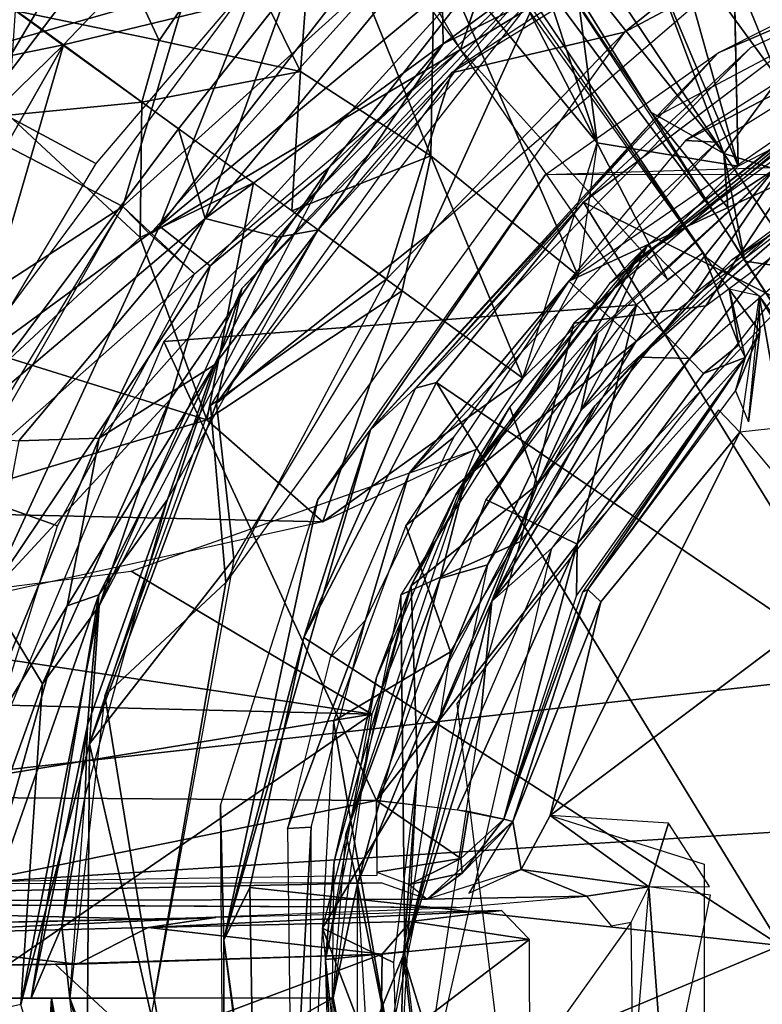
# Model space of a CAD drawing. Units: inches. Extents: x -14.2 to 14.7, y -14 to 12.5.
# Drawn here: x -1.4 to -0.7, y 0 to 0.9 of the extents above; entities that cross this region are included whole.
import ezdxf

# ---------------------------------------------------------------- set-up
doc = ezdxf.new("R2010")
doc.units = ezdxf.units.IN
doc.header["$MEASUREMENT"] = 0
for name, color, linetype in [('SEAT-BACK', 5, 'Continuous'), ('SEAT-BASE', 5, 'Continuous'), ('SEAT-LEG', 5, 'Continuous')]:
    doc.layers.add(name, color=color, linetype=linetype)

msp = doc.modelspace()

# ---------------------------------------------------------------- linework, layer by layer
at = {"layer": 'SEAT-BACK'}
for points, invisible_edges in [([(-3.29269, 1.97055, 16.11011), (10.34734, 0.8605, 17.09956), (-3.30842, 0.94256, 16.0532)], 2), ([(10.34734, 0.8605, 17.09956), (-3.29269, 1.97055, 16.11011), (10.32527, 1.73262, 17.12473)], 2), ([(10.17246, -0.01197, 17.35352), (10.15283, 1.51322, 17.37619), (-3.44919, -0.01197, 16.30801)], 12), ([(10.34734, 0.8605, 17.09956), (-3.4207, -0.01195, 16.03278), (-3.30842, 0.94256, 16.0532)], 12)]:
    msp.add_3dface(points, dxfattribs=dict(at, invisible_edges=invisible_edges))
for points in [[(-3.44919, -0.01197, 16.30801), (10.15283, 1.51322, 17.37619), (-3.28618, 0.93645, 16.32994)], [(10.34734, 0.8605, 17.09956), (10.3547, -0.01197, 17.09122), (-3.4207, -0.01195, 16.03278)]]:
    msp.add_3dface(points, dxfattribs=at)
at = {"layer": 'SEAT-BASE'}
for points in [[(-0.42521, 0.66501, 14.91413), (-0.93092, 1.3853, 14.95371), (-0.56504, 0.83689, 15.48997)], [(-0.5241, 0.83174, 14.32296), (-0.93092, 1.3853, 14.95371), (-0.51206, 0.78767, 14.91332)], [(-0.5241, 0.83174, 14.32296), (-0.65805, 1.02264, 14.32318), (-0.93092, 1.3853, 14.95371)], [(-0.56504, 0.83689, 15.48997), (-0.93092, 1.3853, 14.95371), (-0.70336, 1.01442, 15.80944)], [(-1.39988, 0.82312, 14.56702), (-1.30087, 1.354, 14.97484), (-1.60494, 1.16178, 14.98515)], [(-1.30087, 1.354, 14.97484), (-1.39988, 0.82312, 14.56702), (-1.133, 1.27443, 14.81871)], [(-1.133, 1.27443, 14.81871), (-1.39988, 0.82312, 14.56702), (-1.12668, 1.18442, 14.70281)], [(-0.89025, 0.95706, 14.33194), (-0.71107, 0.70074, 14.32296), (-1.09043, 1.26471, 14.87065)], [(-1.25589, 0.74828, 14.30781), (-1.12668, 1.18442, 14.70281), (-1.39988, 0.82312, 14.56702)], [(-1.12668, 1.18442, 14.70281), (-1.25589, 0.74828, 14.30781), (-0.99279, 0.98598, 14.31091)], [(-0.94303, 0.87825, 11.45083), (-0.81935, 1.01587, 13.04368), (-0.54173, 1.14213, 11.45081)], [(-0.69436, 0.79752, 15.64025), (-0.80264, 1.08542, 15.90735), (-0.87557, 1.06846, 15.92667)], [(-0.69436, 0.79752, 15.64025), (-0.64343, 0.86718, 15.67913), (-0.80264, 1.08542, 15.90735)], [(-0.70336, 1.01442, 15.80944), (-0.80264, 1.08542, 15.90735), (-0.64343, 0.86718, 15.67913)], [(-0.89207, 1.04554, 15.90396), (-0.69436, 0.79752, 15.64025), (-0.87557, 1.06846, 15.92667)], [(-1.66541, 1.00794, 14.7276), (-1.22882, 1.06353, 14.40007), (-1.44841, 0.87803, 14.42784)], [(-1.12649, 0.96972, 14.13099), (-1.44841, 0.87803, 14.42784), (-1.22882, 1.06353, 14.40007)], [(-0.69436, 0.79752, 15.64025), (-0.89207, 1.04554, 15.90396), (-0.7628, 0.83628, 15.66626)], [(-0.89207, 1.04554, 15.90396), (-0.87533, 1.00454, 15.83849), (-0.7628, 0.83628, 15.66626)], [(-0.40957, 1.01698, 12.16373), (-0.69987, 0.89176, 11.38571), (-0.42317, 1.03108, 11.38446)], [(-0.94303, 0.87825, 11.45083), (-1.14481, 0.67158, 12.98375), (-0.81935, 1.01587, 13.04368)], [(-0.89044, 1.00512, 13.6945), (-0.81935, 1.01587, 13.04368), (-1.06308, 0.78442, 12.99874)], [(-0.75727, 0.83234, 12.16386), (-0.69987, 0.89176, 11.38571), (-0.40957, 1.01698, 12.16373)], [(-0.53485, 0.79891, 15.37919), (-0.70336, 1.01442, 15.80944), (-0.57837, 0.82697, 15.55856)], [(-0.64343, 0.86718, 15.67913), (-0.57837, 0.82697, 15.55856), (-0.70336, 1.01442, 15.80944)], [(-0.89044, 1.00512, 13.6945), (-1.22154, 0.72976, 13.87831), (-1.01246, 0.99971, 13.99499)], [(-1.22154, 0.72976, 13.87831), (-0.89044, 1.00512, 13.6945), (-1.1743, 0.69267, 13.58288)], [(-1.06308, 0.78442, 12.99874), (-1.1743, 0.69267, 13.58288), (-0.89044, 1.00512, 13.6945)], [(-0.86482, 0.95318, 11.45041), (-0.63655, 1.00932, 11.37268), (-0.96939, 0.72301, 11.37208)], [(-1.12649, 0.96972, 14.13099), (-1.01246, 0.99971, 13.99499), (-1.22154, 0.72976, 13.87831)], [(-1.23074, 0.72215, 14.27155), (-0.99279, 0.98598, 14.31091), (-1.25589, 0.74828, 14.30781)], [(-0.99279, 0.98598, 14.31091), (-1.23074, 0.72215, 14.27155), (-0.94047, 0.89471, 14.24125)], [(-1.28101, 0.78831, 14.10259), (-1.44841, 0.87803, 14.42784), (-1.12649, 0.96972, 14.13099)], [(-1.12649, 0.96972, 14.13099), (-1.22154, 0.72976, 13.87831), (-1.40471, 0.59563, 14.08071)], [(-0.91594, 0.96839, 14.29034), (-0.94047, 0.89471, 14.24125), (-0.87743, 0.93287, 14.29484)], [(-0.86482, 0.95318, 11.45041), (-0.96939, 0.72301, 11.37208), (-1.16836, 0.56457, 11.45081)], [(-0.94047, 0.89471, 14.24125), (-0.74713, 0.6799, 14.25189), (-0.87743, 0.93287, 14.29484)], [(-0.87743, 0.93287, 14.29484), (-0.74713, 0.6799, 14.25189), (-0.71422, 0.70487, 14.30216)], [(-0.61579, 0.91084, 12.21112), (-0.33088, 0.50574, 12.55404), (-0.82553, 0.75219, 12.20528)], [(-1.18891, 0.68535, 14.24182), (-0.94047, 0.89471, 14.24125), (-1.23074, 0.72215, 14.27155)], [(-0.77598, 0.65621, 14.24443), (-0.94047, 0.89471, 14.24125), (-1.21742, 0.62214, 14.24609)], [(-0.66926, 0.89666, 12.16387), (-0.82553, 0.75219, 12.20528), (-0.98247, 0.57828, 12.16382)], [(-0.75727, 0.83234, 12.16386), (-1.02463, 0.53945, 11.39067), (-0.69987, 0.89176, 11.38571)], [(-1.02463, 0.53945, 11.39067), (-0.86097, 0.77806, 11.36961), (-0.69987, 0.89176, 11.38571)], [(-1.44841, 0.87803, 14.42784), (-1.28101, 0.78831, 14.10259), (-1.43701, 0.52813, 14.07403)], [(-1.16836, 0.56457, 11.45081), (-1.14481, 0.67158, 12.98375), (-0.94303, 0.87825, 11.45083)], [(-0.69436, 0.79752, 15.64025), (-0.53877, 0.75029, 15.39208), (-0.64343, 0.86718, 15.67913)], [(-1.02463, 0.53945, 11.39067), (-0.75727, 0.83234, 12.16386), (-0.98247, 0.57828, 12.16382)], [(-0.7628, 0.83628, 15.66626), (-0.67492, 0.69696, 15.37075), (-0.69076, 0.74705, 15.54562)], [(-0.7628, 0.83628, 15.66626), (-0.69076, 0.74705, 15.54562), (-0.69436, 0.79752, 15.64025)], [(-1.53898, 0.56377, 14.52034), (-1.25589, 0.74828, 14.30781), (-1.39988, 0.82312, 14.56702)], [(0.69019, 0.77657, 11.37208), (-0.86097, 0.77806, 11.36961), (0.72188, 0.82723, 11.37059)], [(-0.53877, 0.75029, 15.39208), (-0.69436, 0.79752, 15.64025), (-0.62147, 0.68925, 15.38318)], [(-0.69436, 0.79752, 15.64025), (-0.67492, 0.69696, 15.37075), (-0.62147, 0.68925, 15.38318)], [(-0.69076, 0.74705, 15.54562), (-0.67492, 0.69696, 15.37075), (-0.69436, 0.79752, 15.64025)], [(-1.21151, 0.56778, 13.27451), (-1.06308, 0.78442, 12.99874), (-1.2779, 0.37497, 12.96088)], [(-1.1743, 0.69267, 13.58288), (-1.06308, 0.78442, 12.99874), (-1.21151, 0.56778, 13.27451)], [(-0.86097, 0.77806, 11.36961), (-1.02463, 0.53945, 11.39067), (-1.07376, 0.47435, 11.37185)], [(-1.25589, 0.74828, 14.30781), (-1.53898, 0.56377, 14.52034), (-1.43861, 0.42738, 14.30365)], [(-1.18891, 0.68535, 14.24182), (-1.25589, 0.74828, 14.30781), (-1.41583, 0.48501, 14.3041)], [(-0.96292, 0.58381, 12.20635), (-0.98247, 0.57828, 12.16382), (-0.82553, 0.75219, 12.20528)], [(-0.82553, 0.75219, 12.20528), (-0.54858, 0.30235, 12.55353), (-0.96292, 0.58381, 12.20635)], [(-0.82553, 0.75219, 12.20528), (-0.33088, 0.50574, 12.55404), (-0.54858, 0.30235, 12.55353)], [(-1.40471, 0.59563, 14.08071), (-1.22154, 0.72976, 13.87831), (-1.38102, 0.38508, 13.80873)], [(-1.1743, 0.69267, 13.58288), (-1.38102, 0.38508, 13.80873), (-1.22154, 0.72976, 13.87831)], [(-1.16836, 0.56457, 11.45081), (-0.96939, 0.72301, 11.37208), (-1.15218, 0.41894, 11.37223)], [(-0.68047, 0.61893, 14.31005), (-0.68942, 0.67086, 14.35685), (-0.71422, 0.70487, 14.30216)], [(-1.21151, 0.56778, 13.27451), (-1.38102, 0.38508, 13.80873), (-1.1743, 0.69267, 13.58288)], [(-0.57925, 0.54986, 14.91533), (-0.62147, 0.68925, 15.38318), (-0.67492, 0.69696, 15.37075)], [(-1.31702, 0.44975, 14.24609), (-1.18891, 0.68535, 14.24182), (-1.41583, 0.48501, 14.3041)], [(-1.28703, 0.24604, 11.45208), (-1.14481, 0.67158, 12.98375), (-1.16836, 0.56457, 11.45081)], [(-1.28703, 0.24604, 11.45208), (-1.2779, 0.37497, 12.96088), (-1.14481, 0.67158, 12.98375)], [(-0.68942, 0.67086, 14.35685), (-0.66092, 0.63101, 14.84775), (-0.66155, 0.66483, 14.89715)], [(-0.68942, 0.67086, 14.35685), (-0.68047, 0.61893, 14.31005), (-0.67451, 0.60699, 14.36136)], [(-0.67451, 0.60699, 14.36136), (-0.66092, 0.63101, 14.84775), (-0.68942, 0.67086, 14.35685)], [(-0.6281, 0.47556, 14.83529), (-0.66155, 0.66483, 14.89715), (-0.67957, 0.53729, 14.83795)], [(-0.66155, 0.66483, 14.89715), (-0.55736, 0.49389, 14.85839), (-0.57034, 0.52781, 14.88863)], [(-0.55736, 0.49389, 14.85839), (-0.66155, 0.66483, 14.89715), (-0.6281, 0.47556, 14.83529)], [(-0.77598, 0.65621, 14.24443), (-1.21742, 0.62214, 14.24609), (-1.01888, 0.19315, 14.24535)], [(-0.91674, 0.47443, 14.24555), (-0.83159, 0.43267, 14.28503), (-0.77598, 0.65621, 14.24443)], [(-0.77598, 0.65621, 14.24443), (-0.83159, 0.43267, 14.28503), (-0.71344, 0.59228, 14.2839)], [(-0.66092, 0.63101, 14.84775), (-0.67135, 0.54707, 14.83376), (-0.66142, 0.6529, 14.8967)], [(-0.67451, 0.60699, 14.36136), (-0.68351, 0.57595, 14.8039), (-0.66092, 0.63101, 14.84775)], [(-0.68351, 0.57595, 14.8039), (-0.67135, 0.54707, 14.83376), (-0.66092, 0.63101, 14.84775)], [(-1.01888, 0.19315, 14.24535), (-1.21742, 0.62214, 14.24609), (-1.39654, 0.19616, 14.2432)], [(-0.68047, 0.61893, 14.31005), (-0.71344, 0.59228, 14.2839), (-0.67451, 0.60699, 14.36136)], [(-0.67451, 0.60699, 14.36136), (-0.83159, 0.43267, 14.28503), (-0.83208, 0.38435, 14.36199)], [(-0.83159, 0.43267, 14.28503), (-0.67451, 0.60699, 14.36136), (-0.71344, 0.59228, 14.2839)], [(-0.82161, 0.39026, 14.79787), (-0.67451, 0.60699, 14.36136), (-0.82653, 0.3878, 14.36214)], [(-0.68351, 0.57595, 14.8039), (-0.67451, 0.60699, 14.36136), (-0.82161, 0.39026, 14.79787)], [(-0.96292, 0.58381, 12.20635), (-0.64148, 0.05775, 12.55326), (-1.08682, 0.3456, 12.19845)], [(-1.08682, 0.3456, 12.19845), (-0.98247, 0.57828, 12.16382), (-0.96292, 0.58381, 12.20635)], [(-0.96292, 0.58381, 12.20635), (-0.54858, 0.30235, 12.55353), (-0.64148, 0.05775, 12.55326)], [(-1.02463, 0.53945, 11.39067), (-0.98247, 0.57828, 12.16382), (-1.08682, 0.3456, 12.19845)], [(-0.32972, 0.57518, 14.83664), (-0.67957, 0.53729, 14.83795), (-0.8568, 0.17935, 14.83746)], [(-1.21151, 0.56778, 13.27451), (-1.33097, 0.30209, 13.46568), (-1.38102, 0.38508, 13.80873)], [(-1.33097, 0.30209, 13.46568), (-1.21151, 0.56778, 13.27451), (-1.2779, 0.37497, 12.96088)], [(-1.16836, 0.56457, 11.45081), (-1.15218, 0.41894, 11.37223), (-1.28703, 0.24604, 11.45208)], [(-1.02463, 0.53945, 11.39067), (-1.08682, 0.3456, 12.19845), (-1.16138, 0.06267, 11.38824)], [(-1.16138, 0.06267, 11.38824), (-1.07376, 0.47435, 11.37185), (-1.02463, 0.53945, 11.39067)], [(-0.8568, 0.17935, 14.83746), (-0.67957, 0.53729, 14.83795), (-0.80945, 0.37878, 14.82831)], [(-1.41583, 0.48501, 14.3041), (-1.39654, 0.19616, 14.2432), (-1.31702, 0.44975, 14.24609)], [(-1.16138, 0.06267, 11.38824), (-1.16478, 0.18844, 11.37217), (-1.07376, 0.47435, 11.37185)], [(-1.01888, 0.19315, 14.24535), (-0.83159, 0.43267, 14.28503), (-0.91674, 0.47443, 14.24555)], [(-0.83159, 0.43267, 14.28503), (-1.01888, 0.19315, 14.24535), (-0.94311, 0.18455, 14.27124)], [(-0.83159, 0.43267, 14.28503), (-0.94311, 0.18455, 14.27124), (-0.89995, 0.17594, 14.36056)], [(-0.89995, 0.17594, 14.36056), (-0.83208, 0.38435, 14.36199), (-0.83159, 0.43267, 14.28503)], [(-1.28703, 0.24604, 11.45208), (-1.15218, 0.41894, 11.37223), (-1.22936, -0.0073, 11.37222)], [(-0.82161, 0.39026, 14.79787), (-0.89995, 0.17594, 14.36056), (-0.89148, 0.17374, 14.79596)], [(-0.82161, 0.39026, 14.79787), (-0.82653, 0.3878, 14.36214), (-0.89995, 0.17594, 14.36056)], [(-0.89148, 0.17374, 14.79596), (-0.80945, 0.37878, 14.82831), (-0.82161, 0.39026, 14.79787)], [(-1.33097, 0.30209, 13.46568), (-1.44688, -0.01923, 13.82253), (-1.38102, 0.38508, 13.80873)], [(-1.28703, 0.24604, 11.45208), (-1.35124, 0.00276, 13.38092), (-1.2779, 0.37497, 12.96088)], [(-1.33097, 0.30209, 13.46568), (-1.2779, 0.37497, 12.96088), (-1.35124, 0.00276, 13.38092)], [(-1.16138, 0.06267, 11.38824), (-1.08682, 0.3456, 12.19845), (-1.1372, 0.11188, 12.19771)], [(-1.08682, 0.3456, 12.19845), (-0.64148, 0.05775, 12.55326), (-1.1372, 0.11188, 12.19771)], [(-1.44688, -0.01923, 13.82253), (-1.33097, 0.30209, 13.46568), (-1.35124, 0.00276, 13.38092)], [(-1.29042, -0.20648, 11.45011), (-1.35124, 0.00276, 13.38092), (-1.28703, 0.24604, 11.45208)], [(-1.28703, 0.24604, 11.45208), (-1.22936, -0.0073, 11.37222), (-1.29042, -0.20648, 11.45011)], [(-1.39175, 0.11748, 14.29846), (-1.01888, 0.19315, 14.24535), (-1.39654, 0.19616, 14.2432)], [(-1.39175, 0.11748, 14.29846), (-1.01836, 0.12355, 14.28739), (-1.01888, 0.19315, 14.24535)], [(-1.16478, 0.18844, 11.37217), (-1.16138, 0.06267, 11.38824), (-1.16163, -0.20294, 11.3718)], [(-0.94029, 0.13899, 14.29791), (-0.93286, 0.18295, 14.27869), (-1.01888, 0.19315, 14.24535)], [(-1.01888, 0.19315, 14.24535), (-1.01848, 0.12625, 14.28264), (-0.94029, 0.13899, 14.29791)], [(-0.94029, 0.13899, 14.29791), (-0.89995, 0.17594, 14.36056), (-0.93286, 0.18295, 14.27869)], [(-0.93882, 0.12533, 14.36119), (-0.89995, 0.17594, 14.36056), (-0.94029, 0.13899, 14.29791)], [(-0.89148, 0.17374, 14.79596), (-0.89995, 0.17594, 14.36056), (-0.93882, 0.12533, 14.36119)], [(-0.88394, 0.12889, 14.85486), (-0.76456, 0.11255, 14.85767), (-0.8568, 0.17935, 14.83746)], [(-0.8568, 0.17935, 14.83746), (-0.76456, 0.11255, 14.85767), (-0.74605, 0.17203, 14.83431)], [(-0.89148, 0.17374, 14.79596), (-0.93882, 0.12533, 14.36119), (-0.97163, 0.1011, 14.91332)], [(-0.89148, 0.17374, 14.79596), (-0.93281, 0.10679, 14.86831), (-0.88394, 0.12889, 14.85486)], [(-0.70802, 0.11293, 14.83549), (-0.74605, 0.17203, 14.83431), (-0.76456, 0.11255, 14.85767)], [(-0.94029, 0.13899, 14.29791), (-1.01848, 0.12625, 14.28264), (-0.98805, 0.11467, 14.3501)], [(-0.98805, 0.11467, 14.3501), (-0.93882, 0.12533, 14.36119), (-0.94029, 0.13899, 14.29791)], [(-0.82264, 0.10398, 14.89556), (-0.88394, 0.12889, 14.85486), (-0.97163, 0.1011, 14.91332)], [(-0.76456, 0.11255, 14.85767), (-0.88394, 0.12889, 14.85486), (-0.82264, 0.10398, 14.89556)], [(-0.97163, 0.1011, 14.91332), (-0.93882, 0.12533, 14.36119), (-0.98805, 0.11467, 14.3501)], [(-1.01462, 0.11649, 14.32296), (-1.87502, 0.09835, 14.88401), (-0.97163, 0.1011, 14.91332)], [(-1.01462, 0.11649, 14.32296), (-1.41311, 0.11554, 14.32791), (-1.87502, 0.09835, 14.88401)], [(-1.16138, 0.06267, 11.38824), (-1.1372, 0.11188, 12.19771), (-1.13291, -0.14709, 12.20097)], [(-1.1372, 0.11188, 12.19771), (-0.64148, 0.05775, 12.55326), (-1.13291, -0.14709, 12.20097)], [(-0.76456, 0.11255, 14.85767), (-0.77929, -0.06443, 14.88743), (-0.74893, -0.09753, 14.85016)], [(-0.76456, 0.11255, 14.85767), (-0.74893, -0.09753, 14.85016), (-0.70682, 0.10486, 14.83679)], [(-1.22673, 0.0825, 15.60407), (-1.87502, 0.09835, 14.88401), (-1.4668, 0.07741, 15.77248)], [(-0.9444, 0.0932, 15.21764), (-1.87502, 0.09835, 14.88401), (-1.22673, 0.0825, 15.60407)], [(-1.1689, 0.08408, 15.54863), (-1.53057, 0.06713, 15.83615), (-1.23231, 0.07459, 15.645)], [(-1.53057, 0.06713, 15.83615), (-1.1689, 0.08408, 15.54863), (-1.4668, 0.07741, 15.77248)], [(-1.23231, 0.07459, 15.645), (-0.90215, 0.09044, 15.14874), (-1.1689, 0.08408, 15.54863)], [(-0.90215, 0.09044, 15.14874), (-1.23231, 0.07459, 15.645), (-0.98729, 0.08022, 15.36132)], [(-0.90215, 0.09044, 15.14874), (-0.98729, 0.08022, 15.36132), (-0.87599, 0.06343, 15.15593)], [(-1.29851, 0.04023, 15.72447), (-1.23231, 0.07459, 15.645), (-1.53057, 0.06713, 15.83615)], [(-1.23231, 0.07459, 15.645), (-1.29851, 0.04023, 15.72447), (-1.01354, 0.0498, 15.4273)], [(-1.01354, 0.0498, 15.4273), (-0.98729, 0.08022, 15.36132), (-1.23231, 0.07459, 15.645)], [(-1.01354, 0.0498, 15.4273), (-0.87599, 0.06343, 15.15593), (-0.98729, 0.08022, 15.36132)], [(-0.87581, -0.05343, 15.15595), (-0.77929, -0.06443, 14.88743), (-0.78102, 0.07962, 14.8898)], [(-1.53057, 0.06713, 15.83615), (-1.63699, 0.03602, 15.87931), (-1.29851, 0.04023, 15.72447)], [(-1.11155, -0.32496, 11.39131), (-1.16163, -0.20294, 11.3718), (-1.16138, 0.06267, 11.38824)], [(-1.16138, 0.06267, 11.38824), (-1.13291, -0.14709, 12.20097), (-1.11155, -0.32496, 11.39131)], [(-1.13291, -0.14709, 12.20097), (-0.64148, 0.05775, 12.55326), (-0.53428, -0.32772, 12.55318)], [(-0.87581, -0.05343, 15.15595), (-0.87599, 0.06343, 15.15593), (-1.01488, -0.0423, 15.4243)], [(-1.01488, -0.0423, 15.4243), (-0.87599, 0.06343, 15.15593), (-1.01354, 0.0498, 15.4273)], [(-1.23864, -0.03439, 15.66746), (-1.01354, 0.0498, 15.4273), (-1.31919, 0.04047, 15.7319)], [(-1.01488, -0.0423, 15.4243), (-1.01354, 0.0498, 15.4273), (-1.23864, -0.03439, 15.66746)], [(-1.23864, -0.03439, 15.66746), (-1.31919, 0.04047, 15.7319), (-1.63699, 0.03602, 15.87931)], [(-1.53554, -0.02977, 15.85009), (-1.23864, -0.03439, 15.66746), (-1.63699, 0.03602, 15.87931)]]:
    msp.add_3dface(points, dxfattribs=at)
for points, invisible_edges in [([(-0.51206, 0.78767, 14.91332), (-0.93092, 1.3853, 14.95371), (-0.42521, 0.66501, 14.91413)], 12), ([(-1.09043, 1.26471, 14.87065), (-0.66155, 0.66483, 14.89715), (-0.70032, 0.73829, 15.48161)], 3), ([(-1.09043, 1.26471, 14.87065), (-0.71107, 0.70074, 14.32296), (-0.66155, 0.66483, 14.89715)], 12), ([(-1.09043, 1.26471, 14.87065), (-0.70032, 0.73829, 15.48161), (-0.87533, 1.00454, 15.83849)], 12), ([(-0.61579, 0.91084, 12.21112), (-0.66926, 0.89666, 12.16387), (-0.40957, 1.01698, 12.16373)], 1), ([(-0.98316, 0.95331, 14.27358), (-0.94047, 0.89471, 14.24125), (-0.91594, 0.96839, 14.29034)], 12), ([(-0.82553, 0.75219, 12.20528), (-0.66926, 0.89666, 12.16387), (-0.61579, 0.91084, 12.21112)], 2), ([(-0.70032, 0.73829, 15.48161), (-0.66155, 0.66483, 14.89715), (-0.57925, 0.54986, 14.91533)], 1), ([(-0.77598, 0.65621, 14.24443), (-0.68047, 0.61893, 14.31005), (-0.71422, 0.70487, 14.30216)], 1), ([(-0.77598, 0.65621, 14.24443), (-0.71344, 0.59228, 14.2839), (-0.68047, 0.61893, 14.31005)], 12), ([(-0.32972, 0.57518, 14.83664), (-0.8568, 0.17935, 14.83746), (-0.71286, 0.13373, 14.83664)], 12), ([(-0.32972, 0.57518, 14.83664), (-0.71286, 0.13373, 14.83664), (-0.32972, -0.56844, 14.83664)], 3), ([(-0.82161, 0.39026, 14.79787), (-0.67957, 0.53729, 14.83795), (-0.6994, 0.55834, 14.79796)], 1), ([(-0.67957, 0.53729, 14.83795), (-0.82161, 0.39026, 14.79787), (-0.80945, 0.37878, 14.82831)], 1), ([(-0.80945, 0.37878, 14.82831), (-0.89148, 0.17374, 14.79596), (-0.8568, 0.17935, 14.83746)], 2), ([(-0.88394, 0.12889, 14.85486), (-0.8568, 0.17935, 14.83746), (-0.89148, 0.17374, 14.79596)], 2), ([(-0.32972, -0.56844, 14.83664), (-0.71286, 0.13373, 14.83664), (-0.71286, -0.12699, 14.83664)], 13), ([(-0.78102, 0.07962, 14.8898), (-0.76456, 0.11255, 14.85767), (-0.82264, 0.10398, 14.89556)], 12), ([(-0.97163, 0.1011, 14.91332), (-0.9444, 0.0932, 15.21764), (-0.82264, 0.10398, 14.89556)], 1), ([(-0.82264, 0.10398, 14.89556), (-0.7996, 0.07619, 14.9234), (-0.78102, 0.07962, 14.8898)], 12), ([(-0.97163, 0.1011, 14.91332), (-1.87502, 0.09835, 14.88401), (-0.9444, 0.0932, 15.21764)], 12)]:
    msp.add_3dface(points, dxfattribs=dict(at, invisible_edges=invisible_edges))
at = {"layer": 'SEAT-LEG'}
for points in [[(-0.81393, 1.26229, 6.28797), (-0.68109, 0.78579, 6.30512), (-0.86831, 1.23052, 6.30425)], [(-0.68109, 0.78579, 6.30512), (-0.81393, 1.26229, 6.28797), (-0.69015, 1.21577, 6.28649)], [(-0.81276, 0.80754, 6.31173), (-0.93679, 1.18368, 6.32822), (-0.86831, 1.23052, 6.30425)], [(-0.81276, 0.80754, 6.31173), (-0.86831, 1.23052, 6.30425), (-0.68109, 0.78579, 6.30512)], [(-1.03839, 1.18527, 8.81679), (-1.39709, 0.96108, 8.6198), (-1.31124, 0.8991, 8.80103)], [(-1.31124, 0.8991, 8.80103), (-1.10196, 0.94992, 9.11192), (-1.03839, 1.18527, 8.81679)], [(-0.93679, 1.18368, 6.32822), (-0.81276, 0.80754, 6.31173), (-0.96483, 0.9932, 6.36073)], [(-0.9489, 0.87307, 10.55692), (-0.78726, 0.91114, 10.63512), (-0.46402, 1.17081, 10.5564)], [(-0.46402, 1.17081, 10.5564), (-0.78726, 0.91114, 10.63512), (-0.43953, 1.09597, 10.63512)], [(-0.66968, 1.11043, 9.66235), (-0.95851, 1.00512, 9.29312), (-0.95654, 0.90012, 9.82906)], [(-0.95654, 0.90012, 9.82906), (-0.87806, 0.93861, 10.55691), (-0.66968, 1.11043, 9.66235)], [(-1.09, 0.87425, 6.45243), (-1.1534, 1.00293, 6.57292), (-1.07579, 1.06145, 6.46303)], [(-1.07579, 1.06145, 6.46303), (-0.96821, 0.79551, 6.35068), (-1.09, 0.87425, 6.45243)], [(-0.96821, 0.79551, 6.35068), (-1.07579, 1.06145, 6.46303), (-0.96483, 0.9932, 6.36073)], [(-1.35612, 0.93103, 6.89006), (-1.29014, 1.04987, 6.86999), (-1.22193, 0.90306, 6.61922)], [(-1.22193, 0.90306, 6.61922), (-1.29014, 1.04987, 6.86999), (-1.1534, 1.00293, 6.57292)], [(-1.46098, 0.86863, 8.62307), (-1.31124, 0.8991, 8.80103), (-1.49413, 1.03095, 8.46654)], [(-1.1534, 1.00293, 6.57292), (-1.09, 0.87425, 6.45243), (-1.22193, 0.90306, 6.61922)], [(-1.17908, 0.73706, 9.38925), (-0.95654, 0.90012, 9.82906), (-0.95851, 1.00512, 9.29312)], [(-0.95851, 1.00512, 9.29312), (-1.10196, 0.94992, 9.11192), (-1.17908, 0.73706, 9.38925)], [(-0.96483, 0.9932, 6.36073), (-0.83068, 0.68349, 6.3093), (-0.96821, 0.79551, 6.35068)], [(-0.83068, 0.68349, 6.3093), (-0.96483, 0.9932, 6.36073), (-0.81276, 0.80754, 6.31173)], [(-1.10196, 0.94992, 9.11192), (-1.31124, 0.8991, 8.80103), (-1.20373, 0.82078, 9.12494)], [(-1.17908, 0.73706, 9.38925), (-1.10196, 0.94992, 9.11192), (-1.20373, 0.82078, 9.12494)], [(-0.49387, 0.83802, 7.24889), (-0.43726, 0.95462, 10.61593), (-0.83937, 0.67839, 10.61593)], [(-0.87806, 0.93861, 10.55691), (-0.95654, 0.90012, 9.82906), (-1.07346, 0.72641, 10.55645)], [(-0.73019, 0.8099, 10.63512), (-0.53138, 0.9139, 10.61593), (-0.51962, 0.94354, 10.63517)], [(-1.36274, 0.83361, 6.75065), (-1.35612, 0.93103, 6.89006), (-1.23802, 0.84554, 6.59459)], [(-1.35612, 0.93103, 6.89006), (-1.22193, 0.90306, 6.61922), (-1.23802, 0.84554, 6.59459)], [(-0.9489, 0.87307, 10.55692), (-1.00969, 0.68022, 10.63512), (-0.78726, 0.91114, 10.63512)], [(-0.53138, 0.9139, 10.61593), (-0.73019, 0.8099, 10.63512), (-0.70067, 0.80814, 10.61593)], [(-1.22193, 0.90306, 6.61922), (-1.09, 0.87425, 6.45243), (-1.23802, 0.84554, 6.59459)], [(-1.57738, 0.63904, 8.66625), (-1.31124, 0.8991, 8.80103), (-1.46098, 0.86863, 8.62307)], [(-1.31124, 0.8991, 8.80103), (-1.57738, 0.63904, 8.66625), (-1.46839, 0.62285, 8.81718)], [(-1.31124, 0.8991, 8.80103), (-1.46839, 0.62285, 8.81718), (-1.41719, 0.53508, 8.9679)], [(-1.41719, 0.53508, 8.9679), (-1.20373, 0.82078, 9.12494), (-1.31124, 0.8991, 8.80103)], [(-0.95654, 0.90012, 9.82906), (-1.17908, 0.73706, 9.38925), (-1.11079, 0.71953, 9.82127)], [(-1.07346, 0.72641, 10.55645), (-0.95654, 0.90012, 9.82906), (-1.11079, 0.71953, 9.82127)], [(-1.09798, 0.74416, 6.40531), (-1.23802, 0.84554, 6.59459), (-1.09, 0.87425, 6.45243)], [(-1.09798, 0.74416, 6.40531), (-1.09, 0.87425, 6.45243), (-0.96821, 0.79551, 6.35068)], [(-0.7757, 0.69894, 6.309), (-0.52892, 0.87817, 6.30571), (-0.64776, 0.78239, 6.32437)], [(-1.00969, 0.68022, 10.63512), (-0.9489, 0.87307, 10.55692), (-1.07346, 0.72641, 10.55645)], [(-0.83445, 0.63906, 12.35633), (-0.7113, 0.65546, 12.43507), (-0.57853, 0.85698, 12.35583)], [(-0.80124, 0.67636, 10.4272), (-0.57853, 0.85698, 12.35583), (-0.56238, 0.863, 10.4272)], [(-0.80124, 0.67636, 10.4272), (-0.76593, 0.71215, 12.35633), (-0.57853, 0.85698, 12.35583)], [(-0.57853, 0.85698, 12.35583), (-0.7113, 0.65546, 12.43507), (-0.52402, 0.79423, 12.43507)], [(-1.36274, 0.83361, 6.75065), (-1.23802, 0.84554, 6.59459), (-1.23977, 0.71906, 6.48639)], [(-1.23977, 0.71906, 6.48639), (-1.23802, 0.84554, 6.59459), (-1.13384, 0.77013, 6.44202)], [(-0.49387, 0.83802, 7.24889), (-0.83937, 0.67839, 10.61593), (-0.77598, 0.62232, 7.24889)], [(-0.60621, 0.83704, 10.4272), (-0.72196, 0.66651, 7.90652), (-0.76593, 0.71215, 10.4272)], [(-0.60621, 0.83704, 10.4272), (-0.57252, 0.78337, 7.90652), (-0.72196, 0.66651, 7.90652)], [(-1.36117, 0.60619, 6.43509), (-1.36274, 0.83361, 6.75065), (-1.23977, 0.71906, 6.48639)], [(-1.17908, 0.73706, 9.38925), (-1.20373, 0.82078, 9.12494), (-1.41719, 0.53508, 8.9679)], [(-0.98852, 0.49907, 10.63512), (-0.70067, 0.80814, 10.61593), (-0.73019, 0.8099, 10.63512)], [(-0.70067, 0.80814, 10.61593), (-0.98852, 0.49907, 10.63512), (-0.83937, 0.67839, 10.61593)], [(-0.81276, 0.80754, 6.31173), (-0.68109, 0.78579, 6.30512), (-0.88209, 0.58789, 6.30834)], [(-1.09798, 0.74416, 6.40531), (-0.96821, 0.79551, 6.35068), (-0.99483, 0.66949, 6.33427)], [(-0.99483, 0.66949, 6.33427), (-0.96821, 0.79551, 6.35068), (-0.88209, 0.58789, 6.30834)], [(-0.88209, 0.58789, 6.30834), (-0.96821, 0.79551, 6.35068), (-0.83068, 0.68349, 6.3093)], [(-0.82813, 0.55772, 7.24889), (-0.64776, 0.78239, 6.32437), (-0.57459, 0.79295, 7.24889)], [(-0.82813, 0.55772, 7.24889), (-0.81212, 0.62976, 6.32785), (-0.64776, 0.78239, 6.32437)], [(-0.7757, 0.69894, 6.309), (-0.64776, 0.78239, 6.32437), (-0.81769, 0.62739, 6.32787)], [(-0.57252, 0.78337, 7.90652), (-0.61699, 0.74324, 7.88099), (-0.68709, 0.69844, 7.90652)], [(-1.13384, 0.77013, 6.44202), (-1.17727, 0.54881, 6.34791), (-1.23977, 0.71906, 6.48639)], [(-1.17727, 0.54881, 6.34791), (-1.13384, 0.77013, 6.44202), (-0.99483, 0.66949, 6.33427)], [(-1.35315, 0.52916, 9.12682), (-1.17908, 0.73706, 9.38925), (-1.41719, 0.53508, 8.9679)], [(-1.17908, 0.73706, 9.38925), (-1.35315, 0.52916, 9.12682), (-1.27788, 0.53171, 9.38422)], [(-1.27788, 0.53171, 9.38422), (-1.11079, 0.71953, 9.82127), (-1.17908, 0.73706, 9.38925)], [(-0.7735, 0.60755, 7.8888), (-0.68709, 0.69844, 7.90652), (-0.61699, 0.74324, 7.88099)], [(-0.61699, 0.74324, 7.88099), (-0.72627, 0.60613, 7.86814), (-0.7735, 0.60755, 7.8888)], [(-0.72627, 0.60613, 7.86814), (-0.61699, 0.74324, 7.88099), (-0.58961, 0.7248, 7.86814)], [(-1.23977, 0.71906, 6.48639), (-1.17727, 0.54881, 6.34791), (-1.36117, 0.60619, 6.43509)], [(-1.11079, 0.71953, 9.82127), (-1.27788, 0.53171, 9.38422), (-1.17009, 0.60032, 9.98847)], [(-1.17009, 0.60032, 9.98847), (-1.21399, 0.47452, 10.55691), (-1.07346, 0.72641, 10.55645)], [(-1.17385, 0.56228, 10.55692), (-1.00969, 0.68022, 10.63512), (-1.07346, 0.72641, 10.55645)], [(-1.17009, 0.60032, 9.98847), (-1.07346, 0.72641, 10.55645), (-1.11079, 0.71953, 9.82127)], [(-0.94502, 0.47845, 10.4272), (-0.76593, 0.71215, 12.35633), (-0.80124, 0.67636, 10.4272)], [(-0.94502, 0.47845, 10.4272), (-0.89429, 0.56067, 12.35633), (-0.76593, 0.71215, 12.35633)], [(-0.76593, 0.71215, 10.4272), (-0.86853, 0.48856, 7.90622), (-0.89429, 0.56067, 10.4272)], [(-0.76593, 0.71215, 10.4272), (-0.72196, 0.66651, 7.90652), (-0.86853, 0.48856, 7.90622)], [(-0.9352, 0.49563, 6.30838), (-0.7757, 0.69894, 6.309), (-0.81769, 0.62739, 6.32787)], [(-0.81513, 0.56199, 7.90652), (-0.68709, 0.69844, 7.90652), (-0.7735, 0.60755, 7.8888)], [(-1.00969, 0.68022, 10.63512), (-1.17385, 0.56228, 10.55692), (-1.15956, 0.39686, 10.63512)], [(-0.77598, 0.62232, 7.24889), (-0.83937, 0.67839, 10.61593), (-0.99142, 0.45026, 10.61593)], [(-0.83937, 0.67839, 10.61593), (-0.98852, 0.49907, 10.63512), (-0.94667, 0.53256, 10.61593)], [(-0.99483, 0.66949, 6.33427), (-1.0691, 0.45342, 6.31173), (-1.17727, 0.54881, 6.34791)], [(-1.0691, 0.45342, 6.31173), (-0.99483, 0.66949, 6.33427), (-0.88209, 0.58789, 6.30834)], [(-0.83445, 0.63906, 12.35633), (-0.88455, 0.43522, 12.43494), (-0.7113, 0.65546, 12.43507)], [(-0.99606, 0.38542, 12.35649), (-0.88455, 0.43522, 12.43494), (-0.83445, 0.63906, 12.35633)], [(-0.91526, 0.41334, 7.24889), (-0.95952, 0.4007, 6.32705), (-0.81212, 0.62976, 6.32785)], [(-0.9352, 0.49563, 6.30838), (-0.81769, 0.62739, 6.32787), (-0.95952, 0.4007, 6.32705)], [(-0.91526, 0.41334, 7.24889), (-0.81212, 0.62976, 6.32785), (-0.82813, 0.55772, 7.24889)], [(-0.77598, 0.62232, 7.24889), (-0.99142, 0.45026, 10.61593), (-0.94994, 0.3321, 7.24889)], [(-0.91118, 0.37958, 7.87535), (-0.7735, 0.60755, 7.8888), (-0.72627, 0.60613, 7.86814)], [(-0.7735, 0.60755, 7.8888), (-0.91118, 0.37958, 7.87535), (-0.81513, 0.56199, 7.90652)], [(-1.46527, 0.46253, 6.33478), (-1.36117, 0.60619, 6.43509), (-1.17727, 0.54881, 6.34791)], [(-1.30773, 0.37524, 9.47472), (-1.17009, 0.60032, 9.98847), (-1.27788, 0.53171, 9.38422)], [(-1.27827, 0.38543, 9.6756), (-1.17009, 0.60032, 9.98847), (-1.30773, 0.37524, 9.47472)], [(-1.17009, 0.60032, 9.98847), (-1.27827, 0.38543, 9.6756), (-1.21399, 0.47452, 10.55691)], [(-0.72627, 0.60613, 7.86814), (-0.85507, 0.42887, 7.86814), (-0.91118, 0.37958, 7.87535)], [(-1.0691, 0.45342, 6.31173), (-0.88209, 0.58789, 6.30834), (-0.92625, 0.52109, 6.30908)], [(-1.15956, 0.39686, 10.63512), (-1.17385, 0.56228, 10.55692), (-1.2728, 0.29142, 10.55684)], [(-0.81513, 0.56199, 7.90652), (-0.91118, 0.37958, 7.87535), (-0.86853, 0.48856, 7.90622)], [(-0.89429, 0.56067, 10.4272), (-0.86853, 0.48856, 7.90622), (-0.9865, 0.39384, 10.4272)], [(-0.94502, 0.47845, 10.4272), (-0.9865, 0.39384, 12.35633), (-0.89429, 0.56067, 12.35633)], [(-1.46527, 0.46253, 6.33478), (-1.17727, 0.54881, 6.34791), (-1.0691, 0.45342, 6.31173)], [(-1.41604, 0.19765, 9.13585), (-1.27788, 0.53171, 9.38422), (-1.35315, 0.52916, 9.12682)], [(-1.27788, 0.53171, 9.38422), (-1.41604, 0.19765, 9.13585), (-1.30773, 0.37524, 9.47472)], [(-0.94667, 0.53256, 10.61593), (-0.98852, 0.49907, 10.63512), (-1.0293, 0.36157, 10.61593)], [(-1.24814, 0.40747, 6.31225), (-0.92625, 0.52109, 6.30908), (-1.02315, 0.27391, 6.30491)], [(-1.06228, 0.32649, 10.63512), (-1.0293, 0.36157, 10.61593), (-0.98852, 0.49907, 10.63512)], [(-0.95952, 0.4007, 6.32705), (-1.04753, 0.16172, 6.30571), (-0.9352, 0.49563, 6.30838)], [(-0.9865, 0.39384, 10.4272), (-0.86853, 0.48856, 7.90622), (-0.98051, 0.22263, 7.90611)], [(-0.98051, 0.22263, 7.90611), (-0.86853, 0.48856, 7.90622), (-0.91118, 0.37958, 7.87535)], [(-1.01886, 0.30824, 10.4272), (-0.9865, 0.39384, 12.35633), (-0.94502, 0.47845, 10.4272)], [(-1.28889, 0.2637, 9.93878), (-1.29112, 0.19769, 10.55683), (-1.21399, 0.47452, 10.55691)], [(-1.28889, 0.2637, 9.93878), (-1.21399, 0.47452, 10.55691), (-1.27827, 0.38543, 9.6756)], [(-1.0691, 0.45342, 6.31173), (-1.36259, 0.38875, 6.30956), (-1.46527, 0.46253, 6.33478)], [(-0.94994, 0.3321, 7.24889), (-0.99142, 0.45026, 10.61593), (-1.05913, 0.26727, 10.61593)], [(-0.99606, 0.38542, 12.35649), (-0.9923, 0.05234, 12.43521), (-0.88455, 0.43522, 12.43494)], [(-0.9212, 0.27643, 7.86814), (-0.91118, 0.37958, 7.87535), (-0.85507, 0.42887, 7.86814)], [(-1.02315, 0.27391, 6.30491), (-1.60833, 0.36149, 6.2934), (-1.24814, 0.40747, 6.31225)], [(-0.91526, 0.41334, 7.24889), (-1.03677, 0.11537, 6.32531), (-0.95952, 0.4007, 6.32705)], [(-1.00665, -0.03311, 7.24889), (-1.03677, 0.11537, 6.32531), (-0.91526, 0.41334, 7.24889)], [(-1.15956, 0.39686, 10.63512), (-1.2728, 0.29142, 10.55684), (-1.22653, 0.00874, 10.63512)], [(-1.04753, 0.16172, 6.30571), (-0.95952, 0.4007, 6.32705), (-1.03677, 0.11537, 6.32531)], [(-0.9865, 0.39384, 10.4272), (-0.98051, 0.22263, 7.90611), (-1.06929, 0.07412, 10.42718)], [(-1.01886, 0.30824, 10.4272), (-1.05832, 0.13582, 12.35633), (-0.9865, 0.39384, 12.35633)], [(-1.27827, 0.38543, 9.6756), (-1.41095, 0.00805, 9.17098), (-1.34159, 0.00856, 9.49142)], [(-1.41095, 0.00805, 9.17098), (-1.27827, 0.38543, 9.6756), (-1.30773, 0.37524, 9.47472)], [(-1.34159, 0.00856, 9.49142), (-1.28889, 0.2637, 9.93878), (-1.27827, 0.38543, 9.6756)], [(-1.0664, 0.04466, 12.35633), (-0.9923, 0.05234, 12.43521), (-0.99606, 0.38542, 12.35649)], [(-0.99357, 0.04773, 7.87826), (-0.98051, 0.22263, 7.90611), (-0.91118, 0.37958, 7.87535)], [(-0.99357, 0.04773, 7.87826), (-0.91118, 0.37958, 7.87535), (-0.9212, 0.27643, 7.86814)], [(-1.41095, 0.00805, 9.17098), (-1.30773, 0.37524, 9.47472), (-1.41604, 0.19765, 9.13585)], [(-1.02315, 0.27391, 6.30491), (-1.46623, 0.28465, 6.28561), (-1.60833, 0.36149, 6.2934)], [(-1.0293, 0.36157, 10.61593), (-1.10198, 0.16695, 10.63528), (-1.07991, 0.16847, 10.61593)], [(-1.10198, 0.16695, 10.63528), (-1.0293, 0.36157, 10.61593), (-1.06228, 0.32649, 10.63512)], [(-0.94994, 0.3321, 7.24889), (-1.05913, 0.26727, 10.61593), (-1.00665, -0.03311, 7.24889)], [(-1.0664, 0.04466, 10.4272), (-1.05832, 0.13582, 12.35633), (-1.01886, 0.30824, 10.4272)], [(-1.22653, 0.00874, 10.63512), (-1.2728, 0.29142, 10.55684), (-1.30527, 0.00858, 10.55641)], [(-1.46623, 0.28465, 6.28561), (-1.02315, 0.27391, 6.30491), (-1.41861, 0.20945, 6.28649)], [(-0.9212, 0.27643, 7.86814), (-0.96839, -0.035, 7.86901), (-0.99357, 0.04773, 7.87826)], [(-1.41861, 0.20945, 6.28649), (-1.02315, 0.27391, 6.30491), (-1.40892, 0.00845, 6.29654)], [(-1.40892, 0.00845, 6.29654), (-1.02315, 0.27391, 6.30491), (-1.05954, 0.00906, 6.30835)], [(-1.00665, -0.03311, 7.24889), (-1.05913, 0.26727, 10.61593), (-1.08087, -0.1408, 10.61593)], [(-1.28889, 0.2637, 9.93878), (-1.34159, 0.00856, 9.49142), (-1.31281, 0.0755, 9.85705)], [(-1.28889, 0.2637, 9.93878), (-1.31281, 0.0755, 9.85705), (-1.29112, 0.19769, 10.55683)], [(-1.06929, 0.07412, 10.42718), (-0.98051, 0.22263, 7.90611), (-1.00309, 0.04202, 7.90652)], [(-0.98051, 0.22263, 7.90611), (-0.99357, 0.04773, 7.87826), (-0.99881, -0.11081, 7.90546)], [(-1.31281, 0.0755, 9.85705), (-1.30527, 0.00858, 10.55641), (-1.29112, 0.19769, 10.55683)], [(-1.0981, -0.15774, 10.63512), (-1.07991, 0.16847, 10.61593), (-1.10198, 0.16695, 10.63528)], [(-1.07991, 0.16847, 10.61593), (-1.0981, -0.15774, 10.63512), (-1.08087, -0.1408, 10.61593)], [(-1.03677, 0.11537, 6.32531), (-1.05954, 0.00906, 6.30835), (-1.04753, 0.16172, 6.30571)], [(-1.0664, 0.04466, 10.4272), (-1.062, -0.11683, 12.35621), (-1.05832, 0.13582, 12.35633)], [(-1.03677, 0.11537, 6.32531), (-1.01759, -0.20983, 6.32421), (-1.05954, 0.00906, 6.30835)], [(-1.00665, -0.03311, 7.24889), (-1.03681, -0.06596, 6.3263), (-1.03677, 0.11537, 6.32531)], [(-1.31281, 0.0755, 9.85705), (-1.34159, 0.00856, 9.49142), (-1.30527, 0.00858, 10.55641)], [(-1.06929, 0.07412, 10.42718), (-0.99881, -0.11081, 7.90546), (-1.03436, -0.25856, 10.4272)], [(-1.06929, 0.07412, 10.42718), (-1.00309, 0.04202, 7.90652), (-0.99881, -0.11081, 7.90546)], [(-1.062, -0.11683, 12.35621), (-0.9923, 0.05234, 12.43521), (-1.0664, 0.04466, 12.35633)], [(-1.062, -0.11683, 12.35621), (-0.95988, -0.22264, 12.43507), (-0.9923, 0.05234, 12.43521)], [(-0.99357, 0.04773, 7.87826), (-0.96669, -0.18336, 7.87418), (-0.99881, -0.11081, 7.90546)], [(-0.96669, -0.18336, 7.87418), (-0.99357, 0.04773, 7.87826), (-0.96839, -0.035, 7.86901)], [(-1.37011, 0.00831, 9.32341), (-1.45273, -0.27802, 9.01174), (-1.34282, -0.3499, 9.30063)], [(-1.00603, -0.31728, 6.30529), (-1.41792, -0.19259, 6.28649), (-1.05954, 0.00906, 6.30835)], [(-1.05954, 0.00906, 6.30835), (-1.41792, -0.19259, 6.28649), (-1.40892, 0.00845, 6.29654)], [(-1.34282, -0.3499, 9.30063), (-1.32238, 0.00851, 9.68825), (-1.37011, 0.00831, 9.32341)], [(-1.32238, 0.00851, 9.68825), (-1.34282, -0.3499, 9.30063), (-1.3114, -0.20567, 9.66235)], [(-1.30527, 0.00858, 10.55641), (-1.32238, 0.00851, 9.68825), (-1.27182, -0.27407, 10.55684)], [(-1.32238, 0.00851, 9.68825), (-1.3114, -0.20567, 9.66235), (-1.27182, -0.27407, 10.55684)], [(-1.30527, 0.00858, 10.55641), (-1.15821, -0.3791, 10.63512), (-1.22653, 0.00874, 10.63512)], [(-1.17194, -0.54456, 10.55692), (-1.15821, -0.3791, 10.63512), (-1.30527, 0.00858, 10.55641)], [(-1.05954, 0.00906, 6.30835), (-1.01759, -0.20983, 6.32421), (-1.047, -0.14358, 6.30571)]]:
    msp.add_3dface(points, dxfattribs=at)
for points, invisible_edges in [([(-0.68109, 0.78579, 6.30512), (-0.69015, 1.21577, 6.28649), (-0.38763, 0.93724, 6.30835)], 2), ([(-0.04971, 1.15222, 10.63512), (-1.15956, 0.39686, 10.63512), (-0.78413, -0.89206, 10.63512)], 3), ([(-0.04971, 1.15222, 10.63512), (-0.78726, 0.91114, 10.63512), (-1.15956, 0.39686, 10.63512)], 13), ([(-0.04971, 1.15222, 10.63512), (-0.43953, 1.09597, 10.63512), (-0.78726, 0.91114, 10.63512)], 12), ([(-0.85507, 0.42887, 7.86814), (0.0356, 0.87688, 7.86814), (-0.96326, -0.04403, 7.86814)], 3), ([(-0.96326, -0.04403, 7.86814), (0.0356, 0.87688, 7.86814), (-0.82969, -0.46523, 7.86814)], 3), ([(-0.5516, 0.75004, 7.86814), (0.0356, 0.87688, 7.86814), (-0.85507, 0.42887, 7.86814)], 3), ([(-0.82969, -0.46523, 7.86814), (0.0356, 0.87688, 7.86814), (-0.50851, -0.76867, 7.86814)], 3), ([(-0.37599, 0.47024, 12.43507), (-0.56435, 0.77036, 12.43507), (-0.944, 0.28385, 12.43507)], 13), ([(-0.37599, 0.47024, 12.43507), (-0.944, 0.28385, 12.43507), (-0.54988, -0.28962, 12.43507)], 3), ([(-0.78413, -0.89206, 10.63512), (-1.15956, 0.39686, 10.63512), (-1.22653, 0.00874, 10.63512)], 13), ([(-0.54988, -0.28962, 12.43507), (-0.944, 0.28385, 12.43507), (-0.85, -0.47797, 12.43507)], 13), ([(-1.05592, -0.14567, 10.4272), (-1.062, -0.11683, 12.35621), (-1.0664, 0.04466, 10.4272)], 1), ([(-0.78413, -0.89206, 10.63512), (-1.22653, 0.00874, 10.63512), (-1.15821, -0.3791, 10.63512)], 1)]:
    msp.add_3dface(points, dxfattribs=dict(at, invisible_edges=invisible_edges))

doc.saveas('drawing.dxf')
